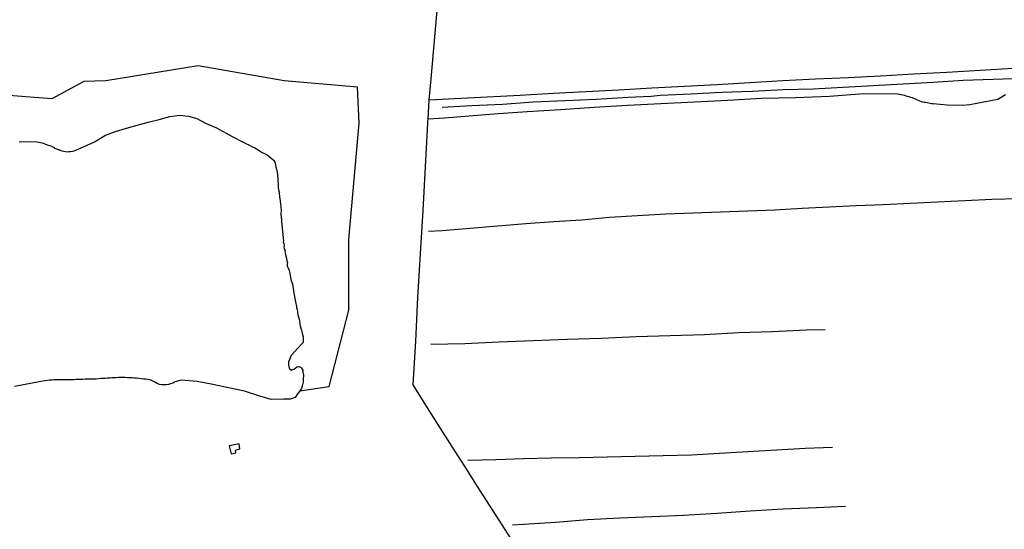
# Model space of a CAD drawing. Units: millimetres. Extents: x 187966 to 190380, y 1652115 to 1654893.
# Drawn here: x 188163 to 188386, y 1654086 to 1654201 of the extents above; entities that cross this region are included whole.
import ezdxf

# ---------------------------------------------------------------- set-up
doc = ezdxf.new("R2010")
doc.units = ezdxf.units.MM
for name, color, linetype in [('IMAGEM', 7, 'Continuous'), ('V-BANHADO', 102, 'Continuous'), ('V-EDIFICACAO', 20, 'Continuous'), ('V-LAGOA', 150, 'Continuous'), ('V-LOTE', 1, 'Continuous'), ('V-VALETA', 6, 'Continuous')]:
    doc.layers.add(name, color=color, linetype=linetype)
picture_1 = doc.add_image_def('image1.jpg', size_in_pixel=(4018, 4626))

msp = doc.modelspace()

# ---------------------------------------------------------------- linework, layer by layer
at = {"layer": 'V-BANHADO'}
msp.add_lwpolyline([(188162.78, 1654173.63), (188165.04, 1654173.72), (188166.78, 1654173.63), (188167.22, 1654173.55), (188167.6, 1654173.49), (188167.98, 1654173.4), (188168.36, 1654173.29), (188169.3, 1654172.93), (188169.68, 1654172.81), (188170.07, 1654172.64), (188170.07, 1654172.64), (188170.49, 1654172.44), (188170.66, 1654172.34), (188170.74, 1654172.25), (188171.64, 1654171.93), (188171.7, 1654171.87), (188171.85, 1654171.87), (188172.02, 1654171.76), (188172.41, 1654171.63), (188172.79, 1654171.53), (188173.21, 1654171.44), (188173.6, 1654171.4), (188173.98, 1654171.44), (188174.36, 1654171.44), (188174.79, 1654171.53), (188175.17, 1654171.61), (188177.28, 1654172.48), (188179.79, 1654173.62), (188182.28, 1654175.16), (188184.59, 1654176.01), (188187.01, 1654176.74), (188189.48, 1654177.39), (188191.95, 1654178.06), (188194.42, 1654178.73), (188196.89, 1654179.4), (188199.09, 1654179.71), (188201.07, 1654179.42), (188202.98, 1654178.95), (188204.91, 1654177.88), (188207.42, 1654176.81), (188210.94, 1654174.89), (188213.33, 1654173.64), (188213.92, 1654173.38), (188215.06, 1654172.8), (188215.58, 1654172.55), (188216.09, 1654172.27), (188217.12, 1654171.66), (188217.28, 1654171.57), (188217.74, 1654171.25), (188218.27, 1654171.03), (188218.89, 1654170.74), (188220.58, 1654169.38), (188220.57, 1654169.27), (188220.65, 1654169.06), (188220.78, 1654168.55), (188220.89, 1654167.95), (188221.06, 1654167.19), (188221.13, 1654166.85), (188221.25, 1654166.21), (188221.29, 1654165.2), (188221.4, 1654163.87), (188221.38, 1654163.24), (188221.55, 1654162.47), (188221.57, 1654162.43), (188221.66, 1654162.17), (188221.63, 1654162.08), (188221.63, 1654161.92), (188221.7, 1654161.36), (188221.72, 1654161.11), (188221.85, 1654160.34), (188221.87, 1654160.08), (188221.87, 1654160.05), (188221.97, 1654159.15), (188222, 1654158.81), (188222.06, 1654158.22), (188221.98, 1654157.28), (188222.15, 1654155.92), (188222.12, 1654155.7), (188222.52, 1654151.87), (188222.57, 1654151.21), (188222.55, 1654150.94), (188222.55, 1654150.82), (188222.64, 1654150.69), (188222.72, 1654150.3), (188222.74, 1654150.07), (188222.72, 1654150.05), (188222.7, 1654149.92), (188222.71, 1654149.46), (188222.95, 1654149.07), (188222.91, 1654149.2), (188222.89, 1654149.39), (188222.87, 1654148.99), (188222.99, 1654148.38), (188223.23, 1654147.63), (188223.27, 1654147.12), (188223.38, 1654146.74), (188223.49, 1654146.35), (188223.44, 1654146.03), (188223.4, 1654145.94), (188223.46, 1654145.6), (188223.82, 1654144.73), (188223.85, 1654144.54), (188223.93, 1654144.22), (188224.01, 1654143.88), (188224.18, 1654142.99), (188224.3, 1654142.17), (188224.61, 1654141.5), (188224.96, 1654139.38), (188225.31, 1654137.42), (188225.56, 1654136.35), (188225.57, 1654136.33), (188225.57, 1654136.33), (188225.55, 1654136.06), (188225.68, 1654135.72), (188225.74, 1654135.29), (188225.76, 1654135.01), (188225.74, 1654134.98), (188225.87, 1654134.52), (188225.97, 1654134.03), (188226.12, 1654133.51), (188226.23, 1654133.04), (188226.35, 1654131.96), (188226.7, 1654131.04), (188226.76, 1654130.7), (188226.91, 1654130.06), (188227.04, 1654129.54), (188227.02, 1654128.44), (188227.06, 1654128.4), (188227.06, 1654128.27), (188226.93, 1654128.08), (188226.76, 1654127.93), (188226.67, 1654127.85), (188224.33, 1654125.32), (188223.73, 1654123.83), (188223.75, 1654123.16), (188223.89, 1654122.4), (188224.38, 1654121.96), (188225.07, 1654122.25), (188225.62, 1654122.74), (188225.8, 1654122.77), (188226.17, 1654122.79), (188226.57, 1654122.62), (188226.68, 1654122.45), (188226.95, 1654121.98), (188226.96, 1654121.51), (188227.1, 1654120.87), (188227.02, 1654119.94), (188227.08, 1654119.47), (188227.03, 1654119.26), (188226.97, 1654119), (188226.91, 1654118.63), (188226.65, 1654117.85), (188226.27, 1654117.3), (188232.91, 1654118.3), (188237.42, 1654135.59), (188237.42, 1654151.58), (188239.75, 1654177.89), (188239.32, 1654186.03), (188222.74, 1654187.48), (188203.26, 1654190.82), (188182.33, 1654187.48), (188177.39, 1654187.33), (188170.12, 1654183.41), (188158.34, 1654184.28)], dxfattribs=at)
at = {"layer": 'V-EDIFICACAO'}
msp.add_lwpolyline([(188210.27, 1654104.86), (188210.72, 1654103.08), (188211.78, 1654103.3), (188211.72, 1654103.9), (188212.73, 1654104.2), (188212.56, 1654105.32), (188210.27, 1654104.86)], close=True, dxfattribs=at)
at = {"layer": 'V-LAGOA'}
msp.add_lwpolyline([(188162.78, 1654173.63), (188165.04, 1654173.72), (188166.78, 1654173.63), (188167.22, 1654173.55), (188167.6, 1654173.49), (188167.98, 1654173.4), (188168.36, 1654173.29), (188169.3, 1654172.93), (188169.68, 1654172.81), (188170.07, 1654172.64), (188170.07, 1654172.64), (188170.49, 1654172.44), (188170.66, 1654172.34), (188170.74, 1654172.25), (188171.64, 1654171.93), (188171.7, 1654171.87), (188171.85, 1654171.87), (188172.02, 1654171.76), (188172.41, 1654171.63), (188172.79, 1654171.53), (188173.21, 1654171.44), (188173.6, 1654171.4), (188173.98, 1654171.44), (188174.36, 1654171.44), (188174.79, 1654171.53), (188175.17, 1654171.61), (188177.28, 1654172.48), (188179.79, 1654173.62), (188182.28, 1654175.16), (188184.59, 1654176.01), (188187.01, 1654176.74), (188189.48, 1654177.39), (188191.95, 1654178.06), (188194.42, 1654178.73), (188196.89, 1654179.4), (188199.09, 1654179.71), (188201.07, 1654179.42), (188202.98, 1654178.95), (188204.91, 1654177.88), (188207.42, 1654176.81), (188210.94, 1654174.89), (188213.33, 1654173.64), (188213.92, 1654173.38), (188215.06, 1654172.8), (188215.58, 1654172.55), (188216.09, 1654172.27), (188217.12, 1654171.66), (188217.28, 1654171.57), (188217.74, 1654171.25), (188218.27, 1654171.03), (188218.89, 1654170.74), (188220.58, 1654169.38), (188220.57, 1654169.27), (188220.65, 1654169.06), (188220.78, 1654168.55), (188220.89, 1654167.95), (188221.06, 1654167.19), (188221.13, 1654166.85), (188221.25, 1654166.21), (188221.29, 1654165.2), (188221.4, 1654163.87), (188221.38, 1654163.24), (188221.55, 1654162.47), (188221.57, 1654162.43), (188221.66, 1654162.17), (188221.63, 1654162.08), (188221.63, 1654161.92), (188221.7, 1654161.36), (188221.72, 1654161.11), (188221.85, 1654160.34), (188221.87, 1654160.08), (188221.87, 1654160.05), (188221.97, 1654159.15), (188222, 1654158.81), (188222.06, 1654158.22), (188221.98, 1654157.28), (188222.15, 1654155.92), (188222.12, 1654155.7), (188222.52, 1654151.87), (188222.57, 1654151.21), (188222.55, 1654150.94), (188222.55, 1654150.82), (188222.64, 1654150.69), (188222.72, 1654150.3), (188222.74, 1654150.07), (188222.72, 1654150.05), (188222.7, 1654149.92), (188222.71, 1654149.46), (188222.95, 1654149.07), (188222.91, 1654149.2), (188222.89, 1654149.39), (188222.87, 1654148.99), (188222.99, 1654148.38), (188223.23, 1654147.63), (188223.27, 1654147.12), (188223.38, 1654146.74), (188223.49, 1654146.35), (188223.44, 1654146.03), (188223.4, 1654145.94), (188223.46, 1654145.6), (188223.82, 1654144.73), (188223.85, 1654144.54), (188223.93, 1654144.22), (188224.01, 1654143.88), (188224.18, 1654142.99), (188224.3, 1654142.17), (188224.61, 1654141.5), (188224.96, 1654139.38), (188225.31, 1654137.42), (188225.56, 1654136.35), (188225.57, 1654136.33), (188225.57, 1654136.33), (188225.55, 1654136.06), (188225.68, 1654135.72), (188225.74, 1654135.29), (188225.76, 1654135.01), (188225.74, 1654134.98), (188225.87, 1654134.52), (188225.97, 1654134.03), (188226.12, 1654133.51), (188226.23, 1654133.04), (188226.35, 1654131.96), (188226.7, 1654131.04), (188226.76, 1654130.7), (188226.91, 1654130.06), (188227.04, 1654129.54), (188227.02, 1654128.44), (188227.06, 1654128.4), (188227.06, 1654128.27), (188226.93, 1654128.08), (188226.76, 1654127.93), (188226.67, 1654127.85), (188224.33, 1654125.32), (188223.73, 1654123.83), (188223.75, 1654123.16), (188223.89, 1654122.4), (188224.38, 1654121.96), (188225.07, 1654122.25), (188225.62, 1654122.74), (188225.8, 1654122.77), (188226.17, 1654122.79), (188226.57, 1654122.62), (188226.68, 1654122.45), (188226.95, 1654121.98), (188226.96, 1654121.51), (188227.1, 1654120.87), (188227.02, 1654119.94), (188227.08, 1654119.47), (188227.03, 1654119.26), (188226.97, 1654119), (188226.91, 1654118.63), (188226.65, 1654117.85), (188226.27, 1654117.3), (188225.89, 1654116.74), (188225.8, 1654116.62), (188225.25, 1654115.83), (188224.13, 1654115.39), (188222.58, 1654115.39), (188219.8, 1654115.37), (188217.2, 1654116.1), (188213.73, 1654117.23), (188210.17, 1654117.97), (188206.61, 1654118.71), (188203.05, 1654119.45), (188199.42, 1654119.69), (188198.06, 1654119.35), (188197.94, 1654119.26), (188197.5, 1654119.04), (188196.99, 1654118.87), (188196.52, 1654118.75), (188196.01, 1654118.66), (188195.5, 1654118.64), (188194.99, 1654118.64), (188194.48, 1654118.73), (188193.97, 1654118.96), (188193.58, 1654119.21), (188192.4, 1654119.81), (188191.88, 1654119.87), (188191.37, 1654119.94), (188190.86, 1654119.98), (188190.35, 1654120.04), (188189.84, 1654120.11), (188189.33, 1654120.15), (188188.82, 1654120.19), (188188.31, 1654120.21), (188187.8, 1654120.23), (188187.29, 1654120.26), (188186.78, 1654120.32), (188186.27, 1654120.32), (188185.76, 1654120.32), (188185.25, 1654120.32), (188184.74, 1654120.28), (188184.23, 1654120.26), (188183.76, 1654120.21), (188183.25, 1654120.19), (188182.74, 1654120.15), (188182.23, 1654120.09), (188181.72, 1654120.06), (188181.21, 1654120.06), (188180.7, 1654120.04), (188180.19, 1654119.98), (188179.72, 1654119.98), (188179.21, 1654119.96), (188178.7, 1654119.96), (188178.19, 1654119.94), (188177.68, 1654119.92), (188177.17, 1654119.89), (188176.66, 1654119.87), (188176.15, 1654119.87), (188175.68, 1654119.85), (188175.17, 1654119.83), (188174.66, 1654119.83), (188174.15, 1654119.83), (188173.68, 1654119.81), (188173.68, 1654119.81), (188173.17, 1654119.81), (188172.66, 1654119.81), (188172.15, 1654119.79), (188171.64, 1654119.76), (188171.13, 1654119.79), (188170.62, 1654119.79), (188170.11, 1654119.74), (188169.64, 1654119.72), (188167.66, 1654119.38), (188165.68, 1654119.04), (188163.7, 1654118.7), (188161.7, 1654118.28)], dxfattribs=at)
at = {"layer": 'V-LOTE'}
for points in [[(188277.54, 1654078.26), (188274.8, 1654082.73), (188266.54, 1654095.69), (188264.29, 1654099.25), (188260.87, 1654104.56), (188255.2, 1654113.43), (188251.93, 1654118.66), (188252.55, 1654128.58), (188253.02, 1654138.43), (188253.6, 1654148.28), (188254.18, 1654158.13), (188254.73, 1654167.98), (188255.28, 1654177.83), (188255.3, 1654178.28), (188255.34, 1654178.85), (188255.61, 1654183.06), (188256.01, 1654187.94), (188257.32, 1654202.54), (188257.82, 1654207.7), (188258.66, 1654217.37), (188259.57, 1654227.04), (188259.97, 1654231.08)], [(188387.83, 1654190.25), (188380.31, 1654189.81), (188372.79, 1654189.37), (188365.27, 1654188.93), (188357.78, 1654188.49), (188350.44, 1654188.13), (188343.03, 1654187.8), (188335.62, 1654187.47), (188328.21, 1654187), (188320.8, 1654186.53), (188313.39, 1654186.2), (188305.98, 1654185.8), (188298.53, 1654185.36), (188291.08, 1654184.96), (188283.63, 1654184.56), (188276.18, 1654184.16), (188268.73, 1654183.76), (188261.28, 1654183.36), (188255.6, 1654183.06)], [(188255.33, 1654178.85), (188259.02, 1654179.1), (188270.22, 1654179.98), (188277.78, 1654180.49), (188285.34, 1654181), (188292.9, 1654181.51), (188300.46, 1654181.91), (188308.02, 1654182.31), (188315.62, 1654182.71), (188323.22, 1654183.11), (188330.85, 1654183.51), (188338.52, 1654183.7), (188346.23, 1654184), (188353.97, 1654184.55), (188361.68, 1654184.52), (188363.17, 1654184.2), (188363.54, 1654184.07), (188363.88, 1654183.99), (188364.22, 1654183.9), (188364.56, 1654183.77), (188364.9, 1654183.65), (188365.24, 1654183.54), (188365.58, 1654183.39), (188365.92, 1654183.24), (188366.27, 1654183.09), (188366.61, 1654182.9), (188366.95, 1654182.78), (188367.29, 1654182.71), (188367.63, 1654182.65), (188367.97, 1654182.61), (188368.31, 1654182.56), (188368.65, 1654182.46), (188368.99, 1654182.41), (188369.33, 1654182.35), (188369.67, 1654182.31), (188372.87, 1654182.01), (188376.23, 1654181.96), (188378.01, 1654182.08), (188384.37, 1654183.28), (188386.08, 1654184.37)]]:
    msp.add_lwpolyline(points, dxfattribs=at)
at = {"layer": 'V-VALETA'}
for points in [[(188390.03, 1654188.01), (188383.27, 1654187.76), (188376.51, 1654187.51), (188369.71, 1654187.11), (188362.91, 1654186.71), (188356.11, 1654186.31), (188349.31, 1654185.95), (188342.51, 1654185.59), (188335.71, 1654185.44), (188328.77, 1654185.04), (188321.83, 1654184.79), (188314.85, 1654184.46), (188307.87, 1654184.13), (188305.83, 1654183.91), (188300.6, 1654183.69), (188293.4, 1654183.25), (188286.28, 1654182.92), (188279.16, 1654182.59), (188272.15, 1654182.12), (188265.24, 1654181.76), (188258.55, 1654181.4)], [(188389.12, 1654160.76), (188382.98, 1654160.58), (188376.84, 1654160.29), (188370.7, 1654160), (188364.56, 1654159.71), (188358.42, 1654159.42), (188352.28, 1654159.13), (188346.14, 1654158.84), (188340, 1654158.55), (188333.86, 1654158.15), (188327.72, 1654157.93), (188321.54, 1654157.71), (188315.36, 1654157.49), (188309.18, 1654157.27), (188302.78, 1654156.91), (188296.38, 1654156.55), (188290.09, 1654155.9), (188283.8, 1654155.57), (188277.48, 1654155.06), (188271.16, 1654154.55), (188264.84, 1654154.04), (188258.52, 1654153.53), (188255.39, 1654153.38)], [(188255.96, 1654127.88), (188263.63, 1654128.03), (188271.37, 1654128.36), (188279.11, 1654128.69), (188286.85, 1654129.02), (188294.63, 1654129.24), (188302.41, 1654129.57), (188310.15, 1654129.82), (188317.89, 1654130.07), (188325.7, 1654130.54), (188333.33, 1654130.76), (188340.96, 1654131.09), (188345.25, 1654131.2)], [(188264.35, 1654101.62), (188270.64, 1654101.8), (188276.93, 1654101.98), (188283.22, 1654102.16), (188289.51, 1654102.2), (188295.87, 1654102.35), (188302.23, 1654102.5), (188308.59, 1654102.65), (188314.95, 1654102.8), (188321.35, 1654103.2), (188327.75, 1654103.6), (188334.22, 1654103.96), (188340.69, 1654104.32), (188346.87, 1654104.57)], [(188349.86, 1654091.12), (188343.24, 1654090.8), (188335.75, 1654090.51), (188328.23, 1654090.04), (188320.71, 1654089.53), (188313.19, 1654089.09), (188305.96, 1654088.8), (188298.73, 1654088.51), (188291.46, 1654088.15), (188284.19, 1654087.53), (188276.92, 1654087.09), (188274.48, 1654086.91)]]:
    msp.add_lwpolyline(points, dxfattribs=at)

# ---------------------------------------------------------------- referenced raster images: frames only (the image files are external)
at = {"layer": 'IMAGEM'}
image = msp.add_image(picture_1, insert=(187967.08, 1652114.97), size_in_units=(2413.01, 2778.14), dxfattribs=at)
image.dxf.flags = 7

doc.saveas('drawing.dxf')
